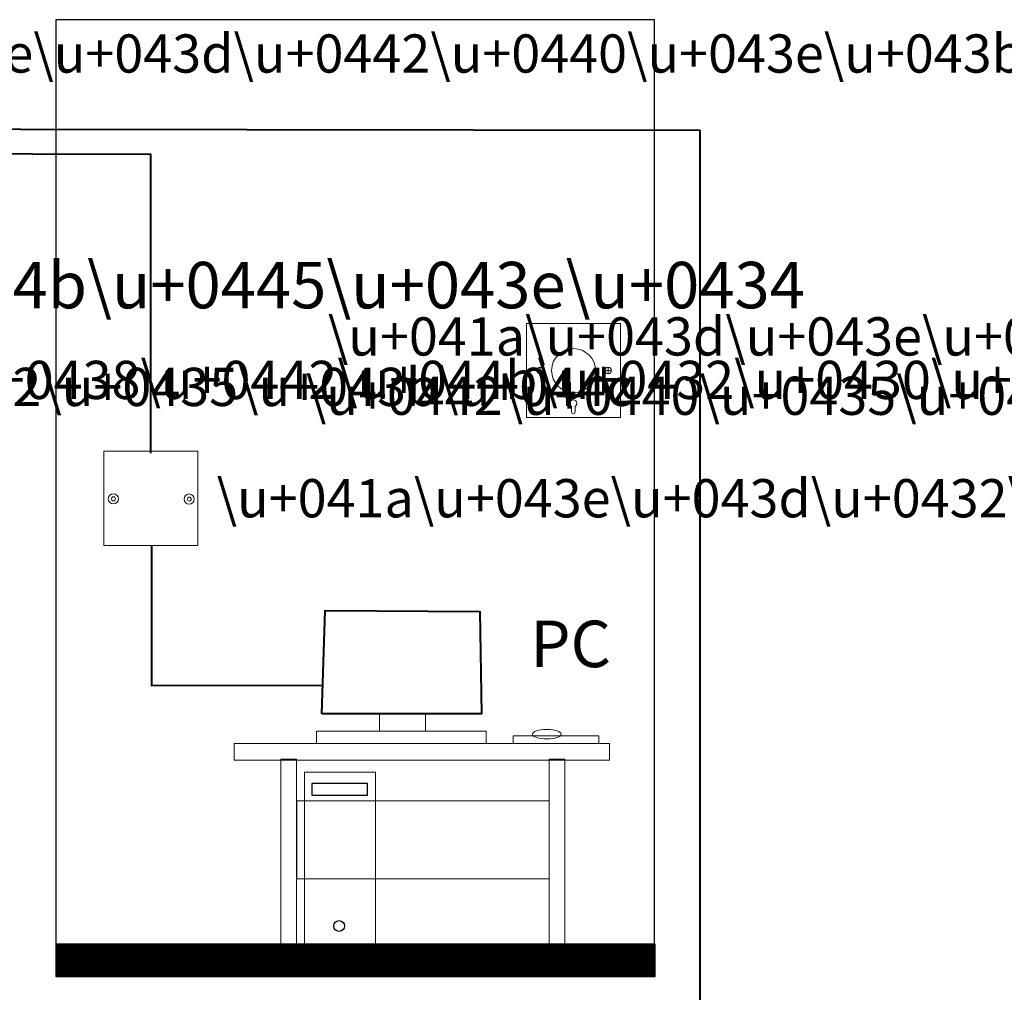
# Model space of a CAD drawing. Units: centimetres. Extents: x -12.2 to 26.4, y -8.5 to 8.3.
# Drawn here: x 5.4 to 15.9, y -2 to 8.3 of the extents above; entities that cross this region are included whole.
import ezdxf

# ---------------------------------------------------------------- set-up
doc = ezdxf.new("R2010")
doc.units = ezdxf.units.CM
doc.header["$MEASUREMENT"] = 0
doc.layers.add('layer 1', color=7, linetype='Continuous')
doc.styles.add('0', font='Arial', dxfattribs={"height": 1})
doc.styles.add('1', font='Arial', dxfattribs={"height": 1})
doc.styles.add('2', font='Arial', dxfattribs={"height": 1})
doc.styles.add('3', font='Arial', dxfattribs={"height": 1})
doc.styles.add('4', font='Arial', dxfattribs={"height": 1})
doc.styles.add('5', font='Arial', dxfattribs={"height": 1})
doc.styles.add('6', font='Arial', dxfattribs={"height": 1})

msp = doc.modelspace()

# ---------------------------------------------------------------- linework, layer by layer
at = {"layer": 'layer 1', "color": 9, "lineweight": 0}
msp.add_lwpolyline([(10.8233, 4.08801), (11.8233, 4.08801), (11.8233, 5.08801), (10.8233, 5.08801), (10.8233, 4.08801)], close=True, dxfattribs=at)
at = {"layer": 'layer 1', "color": 9, "lineweight": 9}
msp.add_lwpolyline([(6.32786, 2.72965), (7.32858, 2.72965), (7.32858, 3.73037), (6.32786, 3.73037), (6.32786, 2.72965)], close=True, dxfattribs=at)
at = {"layer": 'layer 1', "color": 250, "lineweight": 15}
for points in [[(9.25863, 0.7559), (9.74773, 0.7559), (9.74773, 0.9391), (9.25863, 0.9391), (9.25863, 0.7559)], [(8.58937, 0.62514), (10.39377, 0.62514), (10.39377, 0.7559), (8.58937, 0.7559), (8.58937, 0.62514)], [(8.46025, -1.50795), (9.21611, -1.50795), (9.21611, 0.31917), (8.46025, 0.31917), (8.46025, -1.50795)]]:
    msp.add_lwpolyline(points, close=True, dxfattribs=at)
at = {"layer": 'layer 1', "color": 253, "lineweight": 15}
msp.add_lwpolyline([(10.67972, 0.62513), (11.59256, 0.62513), (11.59256, 0.70421), (10.67972, 0.70421), (10.67972, 0.62513)], close=True, dxfattribs=at)
at = {"layer": 'layer 1', "color": 9, "lineweight": 15}
for points in [[(7.7131, 0.44666), (11.70336, 0.44666), (11.70336, 0.62512), (7.7131, 0.62512), (7.7131, 0.44666)], [(8.21029, -1.51661), (8.37601, -1.51661), (8.37601, 0.45939), (8.21029, 0.45939), (8.21029, -1.51661)], [(11.06325, -1.51661), (11.22897, -1.51661), (11.22897, 0.45939), (11.06325, 0.45939), (11.06325, -1.51661)], [(8.38034, -0.81543), (11.06324, -0.81543), (11.06324, 0.01321), (8.38034, 0.01321), (8.38034, -0.81543)]]:
    msp.add_lwpolyline(points, close=True, dxfattribs=at)
at = {"layer": 'layer 1', "color": 8}
msp.add_lwpolyline([(8.54076, 0.07519), (9.13016, 0.07519), (9.13016, 0.19983), (8.54076, 0.19983), (8.54076, 0.07519)], close=True, dxfattribs=at)
at = {"layer": 'layer 1', "color": 22, "lineweight": 0}
msp.add_ellipse((11.32267, 4.58864), major_axis=(0, 0.23338), ratio=1, dxfattribs=at)
at = {"layer": 'layer 1', "color": 250, "lineweight": 0}
for centre in [(10.9658, 4.58864), (11.69046, 4.58864)]:
    msp.add_ellipse(centre, major_axis=(0, 0.03333), ratio=1, dxfattribs=at)
at = {"layer": 'layer 1', "color": 9, "lineweight": 9}
for centre, major_axis, ratio in [((6.42942, 3.2259), (0, 0.05398), 0.99981475), ((6.42925, 3.22499), (0, 0.02137), 1), ((7.23616, 3.22261), (0, 0.05398), 1), ((7.23598, 3.2217), (0, 0.02137), 1)]:
    msp.add_ellipse(centre, major_axis=major_axis, ratio=ratio, dxfattribs=at)
at = {"layer": 'layer 1', "color": 253, "lineweight": 15}
msp.add_ellipse((11.03808, 0.72339), major_axis=(0.15284, 0), ratio=0.32812091, dxfattribs=at)
at = {"layer": 'layer 1', "color": 142}
msp.add_ellipse((8.82941, -1.31562), major_axis=(0, 0.05713), ratio=1, dxfattribs=at)
at = {"layer": 'layer 1', "color": 31}
msp.add_open_spline([(5.81958, 8.31784), (5.81958, 8.31784), (12.18376, 8.31784), (12.18376, 8.31784), (12.18376, 8.31784), (12.18376, 8.31784), (12.18376, -1.80664), (12.18376, -1.80664), (12.18376, -1.80664), (12.18376, -1.80664), (5.81959, -1.80664), (5.81959, -1.80664), (5.81959, -1.80664), (5.81959, -1.80664), (5.81958, 8.31784), (5.81958, 8.31784)], degree=3, knots=[0, 0, 0, 0, 0.25, 0.25, 0.25, 0.25, 0.5, 0.5, 0.5, 0.5, 0.75, 0.75, 0.75, 0.75, 1, 1, 1, 1], dxfattribs=at)
at = {"layer": 'layer 1', "color": 22, "lineweight": 40}
for points, knots in [([(3.03409, 7.15812), (3.03409, 7.15812), (12.66495, 7.14342), (12.66495, 7.14342), (12.66495, 7.14342), (12.66495, 7.14342), (12.66495, -3.81532), (12.66495, -3.81532), (12.66495, -3.81532), (12.66495, -3.81532), (-8.12377, -3.81532), (-8.12377, -3.81532)], [0, 0, 0, 0, 0.33333333, 0.33333333, 0.33333333, 0.33333333, 0.66666667, 0.66666667, 0.66666667, 0.66666667, 1, 1, 1, 1]), ([(3.0545, 6.89991), (3.0545, 6.89991), (6.82424, 6.88817), (6.82424, 6.88817), (6.82424, 6.88817), (6.82424, 6.88817), (6.82424, 3.71212), (6.82424, 3.71212)], [0, 0, 0, 0, 0.5, 0.5, 0.5, 0.5, 1, 1, 1, 1])]:
    msp.add_open_spline(points, degree=3, knots=knots, dxfattribs=at)
at = {"layer": 'layer 1', "color": 250, "lineweight": 0}
for points in [[(10.96609, 4.62167), (10.96609, 4.62167), (10.96609, 4.55541), (10.96609, 4.55541)], [(11.69075, 4.62167), (11.69075, 4.62167), (11.69075, 4.55541), (11.69075, 4.55541)], [(10.93233, 4.58786), (10.93233, 4.58786), (11.00031, 4.58786), (11.00031, 4.58786)], [(11.65699, 4.58786), (11.65699, 4.58786), (11.72497, 4.58786), (11.72497, 4.58786)]]:
    msp.add_open_spline(points, degree=3, dxfattribs=at)
msp.add_open_spline([(11.33862, 4.14584), (11.33862, 4.14584), (11.33863, 4.14541), (11.33863, 4.14541), (11.33863, 4.14541), (11.33863, 4.13511), (11.33028, 4.12676), (11.31998, 4.12676), (11.31998, 4.12676), (11.30968, 4.12676), (11.30132, 4.13511), (11.30132, 4.14541), (11.30132, 4.14541), (11.30132, 4.14541), (11.30133, 4.14584), (11.30133, 4.14584), (11.30133, 4.14584), (11.30133, 4.14584), (11.30114, 4.14584), (11.30114, 4.14584), (11.30114, 4.14584), (11.30114, 4.14584), (11.30114, 4.20797), (11.30114, 4.20797), (11.30114, 4.20797), (11.29009, 4.21445), (11.28267, 4.22645), (11.28267, 4.24018), (11.28267, 4.24018), (11.28267, 4.26078), (11.29937, 4.27749), (11.31998, 4.27749), (11.31998, 4.27749), (11.34058, 4.27749), (11.35729, 4.26078), (11.35729, 4.24018), (11.35729, 4.24018), (11.35729, 4.2264), (11.3498, 4.21435), (11.33868, 4.20789), (11.33868, 4.20789), (11.33868, 4.20789), (11.33868, 4.14584), (11.33868, 4.14584), (11.33868, 4.14584), (11.33868, 4.14584), (11.33862, 4.14584), (11.33862, 4.14584)], degree=3, knots=[0, 0, 0, 0, 0.08333333, 0.08333333, 0.08333333, 0.08333333, 0.16666667, 0.16666667, 0.16666667, 0.16666667, 0.25, 0.25, 0.25, 0.25, 0.33333333, 0.33333333, 0.33333333, 0.33333333, 0.41666667, 0.41666667, 0.41666667, 0.41666667, 0.5, 0.5, 0.5, 0.5, 0.58333333, 0.58333333, 0.58333333, 0.58333333, 0.66666667, 0.66666667, 0.66666667, 0.66666667, 0.75, 0.75, 0.75, 0.75, 0.83333333, 0.83333333, 0.83333333, 0.83333333, 0.91666667, 0.91666667, 0.91666667, 0.91666667, 1, 1, 1, 1], dxfattribs=at)
at = {"layer": 'layer 1', "color": 72, "lineweight": 40}
msp.add_open_spline([(6.83631, 2.732), (6.83631, 2.732), (6.8351, 1.24217), (6.8351, 1.24217), (6.8351, 1.24217), (6.8351, 1.24217), (8.65884, 1.24417), (8.65884, 1.24417)], degree=3, knots=[0, 0, 0, 0, 0.5, 0.5, 0.5, 0.5, 1, 1, 1, 1], dxfattribs=at)
at = {"layer": 'layer 1', "color": 9, "lineweight": 40}
msp.add_open_spline([(8.64454, 0.9391), (8.64454, 0.9391), (10.34554, 0.9391), (10.34554, 0.9391), (10.34554, 0.9391), (10.34554, 0.9391), (10.32644, 2.02662), (10.32644, 2.02662), (10.32644, 2.02662), (10.32644, 2.02662), (8.67993, 2.03797), (8.67993, 2.03797), (8.67993, 2.03797), (8.67993, 2.03797), (8.64454, 0.9391), (8.64454, 0.9391)], degree=3, knots=[0, 0, 0, 0, 0.25, 0.25, 0.25, 0.25, 0.5, 0.5, 0.5, 0.5, 0.75, 0.75, 0.75, 0.75, 1, 1, 1, 1], dxfattribs=at)
at = {"layer": 'layer 1', "color": 33}
for points in [[(12.18898, -1.52172), (12.18898, -1.52172), (5.81958, -1.52172), (5.81958, -1.52172), (5.81958, -1.52172), (5.81958, -1.52172), (5.81958, -1.50796), (5.81958, -1.50796), (5.81958, -1.50796), (5.81958, -1.50796), (12.18898, -1.50796), (12.18898, -1.50796), (12.18898, -1.50796), (12.18898, -1.50796), (12.18898, -1.52172), (12.18898, -1.52172)], [(12.18898, -1.51484), (12.18898, -1.51484), (5.81958, -1.51484), (5.81958, -1.51484), (5.81958, -1.51484), (5.81958, -1.51484), (5.81958, -1.50796), (5.81958, -1.50796), (5.81958, -1.50796), (5.81958, -1.50796), (12.18898, -1.50796), (12.18898, -1.50796), (12.18898, -1.50796), (12.18898, -1.50796), (12.18898, -1.51484), (12.18898, -1.51484)], [(12.18898, -1.50796), (12.18898, -1.50796), (5.81958, -1.50796), (5.81958, -1.50796), (5.81958, -1.50796), (5.81958, -1.50796), (5.81958, -1.50796), (5.81958, -1.50796), (5.81958, -1.50796), (5.81958, -1.50796), (12.18898, -1.50796), (12.18898, -1.50796), (12.18898, -1.50796), (12.18898, -1.50796), (12.18898, -1.50796), (12.18898, -1.50796)], [(12.18898, -1.52861), (12.18898, -1.52861), (5.81958, -1.52861), (5.81958, -1.52861), (5.81958, -1.52861), (5.81958, -1.52861), (5.81958, -1.51484), (5.81958, -1.51484), (5.81958, -1.51484), (5.81958, -1.51484), (12.18898, -1.51484), (12.18898, -1.51484), (12.18898, -1.51484), (12.18898, -1.51484), (12.18898, -1.52861), (12.18898, -1.52861)], [(12.18898, -1.53549), (12.18898, -1.53549), (5.81958, -1.53549), (5.81958, -1.53549), (5.81958, -1.53549), (5.81958, -1.53549), (5.81958, -1.52172), (5.81958, -1.52172), (5.81958, -1.52172), (5.81958, -1.52172), (12.18898, -1.52172), (12.18898, -1.52172), (12.18898, -1.52172), (12.18898, -1.52172), (12.18898, -1.53549), (12.18898, -1.53549)], [(12.18898, -1.54238), (12.18898, -1.54238), (5.81958, -1.54238), (5.81958, -1.54238), (5.81958, -1.54238), (5.81958, -1.54238), (5.81958, -1.52861), (5.81958, -1.52861), (5.81958, -1.52861), (5.81958, -1.52861), (12.18898, -1.52861), (12.18898, -1.52861), (12.18898, -1.52861), (12.18898, -1.52861), (12.18898, -1.54238), (12.18898, -1.54238)], [(12.18898, -1.54926), (12.18898, -1.54926), (5.81958, -1.54926), (5.81958, -1.54926), (5.81958, -1.54926), (5.81958, -1.54926), (5.81958, -1.53549), (5.81958, -1.53549), (5.81958, -1.53549), (5.81958, -1.53549), (12.18898, -1.53549), (12.18898, -1.53549), (12.18898, -1.53549), (12.18898, -1.53549), (12.18898, -1.54926), (12.18898, -1.54926)], [(12.18898, -1.55614), (12.18898, -1.55614), (5.81958, -1.55614), (5.81958, -1.55614), (5.81958, -1.55614), (5.81958, -1.55614), (5.81958, -1.54238), (5.81958, -1.54238), (5.81958, -1.54238), (5.81958, -1.54238), (12.18898, -1.54238), (12.18898, -1.54238), (12.18898, -1.54238), (12.18898, -1.54238), (12.18898, -1.55614), (12.18898, -1.55614)], [(12.18898, -1.56303), (12.18898, -1.56303), (5.81958, -1.56303), (5.81958, -1.56303), (5.81958, -1.56303), (5.81958, -1.56303), (5.81958, -1.54926), (5.81958, -1.54926), (5.81958, -1.54926), (5.81958, -1.54926), (12.18898, -1.54926), (12.18898, -1.54926), (12.18898, -1.54926), (12.18898, -1.54926), (12.18898, -1.56303), (12.18898, -1.56303)], [(12.18898, -1.56991), (12.18898, -1.56991), (5.81958, -1.56991), (5.81958, -1.56991), (5.81958, -1.56991), (5.81958, -1.56991), (5.81958, -1.55614), (5.81958, -1.55614), (5.81958, -1.55614), (5.81958, -1.55614), (12.18898, -1.55614), (12.18898, -1.55614), (12.18898, -1.55614), (12.18898, -1.55614), (12.18898, -1.56991), (12.18898, -1.56991)], [(12.18898, -1.5768), (12.18898, -1.5768), (5.81958, -1.5768), (5.81958, -1.5768), (5.81958, -1.5768), (5.81958, -1.5768), (5.81958, -1.56303), (5.81958, -1.56303), (5.81958, -1.56303), (5.81958, -1.56303), (12.18898, -1.56303), (12.18898, -1.56303), (12.18898, -1.56303), (12.18898, -1.56303), (12.18898, -1.5768), (12.18898, -1.5768)], [(12.18898, -1.58368), (12.18898, -1.58368), (5.81958, -1.58368), (5.81958, -1.58368), (5.81958, -1.58368), (5.81958, -1.58368), (5.81958, -1.56991), (5.81958, -1.56991), (5.81958, -1.56991), (5.81958, -1.56991), (12.18898, -1.56991), (12.18898, -1.56991), (12.18898, -1.56991), (12.18898, -1.56991), (12.18898, -1.58368), (12.18898, -1.58368)]]:
    msp.add_open_spline(points, degree=3, knots=[0, 0, 0, 0, 0.25, 0.25, 0.25, 0.25, 0.5, 0.5, 0.5, 0.5, 0.75, 0.75, 0.75, 0.75, 1, 1, 1, 1], dxfattribs=at)
at = {"layer": 'layer 1', "lineweight": 15}
msp.add_open_spline([(5.81958, -1.50796), (5.81958, -1.50796), (12.18898, -1.50796), (12.18898, -1.50796), (12.18898, -1.50796), (12.18898, -1.50796), (12.18898, -1.85214), (12.18898, -1.85214), (12.18898, -1.85214), (12.18898, -1.85214), (5.81958, -1.85214), (5.81958, -1.85214), (5.81958, -1.85214), (5.81958, -1.85214), (5.81958, -1.50796), (5.81958, -1.50796)], degree=3, knots=[0, 0, 0, 0, 0.25, 0.25, 0.25, 0.25, 0.5, 0.5, 0.5, 0.5, 0.75, 0.75, 0.75, 0.75, 1, 1, 1, 1], dxfattribs=at)
at = {"layer": 'layer 1', "color": 23}
msp.add_open_spline([(12.18898, -1.59056), (12.18898, -1.59056), (5.81958, -1.59056), (5.81958, -1.59056), (5.81958, -1.59056), (5.81958, -1.59056), (5.81958, -1.5768), (5.81958, -1.5768), (5.81958, -1.5768), (5.81958, -1.5768), (12.18898, -1.5768), (12.18898, -1.5768), (12.18898, -1.5768), (12.18898, -1.5768), (12.18898, -1.59056), (12.18898, -1.59056)], degree=3, knots=[0, 0, 0, 0, 0.25, 0.25, 0.25, 0.25, 0.5, 0.5, 0.5, 0.5, 0.75, 0.75, 0.75, 0.75, 1, 1, 1, 1], dxfattribs=at)
at = {"layer": 'layer 1', "color": 45}
for points in [[(12.18898, -1.59745), (12.18898, -1.59745), (5.81958, -1.59745), (5.81958, -1.59745), (5.81958, -1.59745), (5.81958, -1.59745), (5.81958, -1.58368), (5.81958, -1.58368), (5.81958, -1.58368), (5.81958, -1.58368), (12.18898, -1.58368), (12.18898, -1.58368), (12.18898, -1.58368), (12.18898, -1.58368), (12.18898, -1.59745), (12.18898, -1.59745)], [(12.18898, -1.60433), (12.18898, -1.60433), (5.81958, -1.60433), (5.81958, -1.60433), (5.81958, -1.60433), (5.81958, -1.60433), (5.81958, -1.59056), (5.81958, -1.59056), (5.81958, -1.59056), (5.81958, -1.59056), (12.18898, -1.59056), (12.18898, -1.59056), (12.18898, -1.59056), (12.18898, -1.59056), (12.18898, -1.60433), (12.18898, -1.60433)], [(12.18898, -1.61122), (12.18898, -1.61122), (5.81958, -1.61122), (5.81958, -1.61122), (5.81958, -1.61122), (5.81958, -1.61122), (5.81958, -1.59745), (5.81958, -1.59745), (5.81958, -1.59745), (5.81958, -1.59745), (12.18898, -1.59745), (12.18898, -1.59745), (12.18898, -1.59745), (12.18898, -1.59745), (12.18898, -1.61122), (12.18898, -1.61122)], [(12.18898, -1.6181), (12.18898, -1.6181), (5.81958, -1.6181), (5.81958, -1.6181), (5.81958, -1.6181), (5.81958, -1.6181), (5.81958, -1.60433), (5.81958, -1.60433), (5.81958, -1.60433), (5.81958, -1.60433), (12.18898, -1.60433), (12.18898, -1.60433), (12.18898, -1.60433), (12.18898, -1.60433), (12.18898, -1.6181), (12.18898, -1.6181)], [(12.18898, -1.62498), (12.18898, -1.62498), (5.81958, -1.62498), (5.81958, -1.62498), (5.81958, -1.62498), (5.81958, -1.62498), (5.81958, -1.61122), (5.81958, -1.61122), (5.81958, -1.61122), (5.81958, -1.61122), (12.18898, -1.61122), (12.18898, -1.61122), (12.18898, -1.61122), (12.18898, -1.61122), (12.18898, -1.62498), (12.18898, -1.62498)], [(12.18898, -1.63187), (12.18898, -1.63187), (5.81958, -1.63187), (5.81958, -1.63187), (5.81958, -1.63187), (5.81958, -1.63187), (5.81958, -1.6181), (5.81958, -1.6181), (5.81958, -1.6181), (5.81958, -1.6181), (12.18898, -1.6181), (12.18898, -1.6181), (12.18898, -1.6181), (12.18898, -1.6181), (12.18898, -1.63187), (12.18898, -1.63187)], [(12.18898, -1.63875), (12.18898, -1.63875), (5.81958, -1.63875), (5.81958, -1.63875), (5.81958, -1.63875), (5.81958, -1.63875), (5.81958, -1.62498), (5.81958, -1.62498), (5.81958, -1.62498), (5.81958, -1.62498), (12.18898, -1.62498), (12.18898, -1.62498), (12.18898, -1.62498), (12.18898, -1.62498), (12.18898, -1.63875), (12.18898, -1.63875)], [(12.18898, -1.64564), (12.18898, -1.64564), (5.81958, -1.64564), (5.81958, -1.64564), (5.81958, -1.64564), (5.81958, -1.64564), (5.81958, -1.63187), (5.81958, -1.63187), (5.81958, -1.63187), (5.81958, -1.63187), (12.18898, -1.63187), (12.18898, -1.63187), (12.18898, -1.63187), (12.18898, -1.63187), (12.18898, -1.64564), (12.18898, -1.64564)], [(12.18898, -1.65252), (12.18898, -1.65252), (5.81958, -1.65252), (5.81958, -1.65252), (5.81958, -1.65252), (5.81958, -1.65252), (5.81958, -1.63875), (5.81958, -1.63875), (5.81958, -1.63875), (5.81958, -1.63875), (12.18898, -1.63875), (12.18898, -1.63875), (12.18898, -1.63875), (12.18898, -1.63875), (12.18898, -1.65252), (12.18898, -1.65252)], [(12.18898, -1.6594), (12.18898, -1.6594), (5.81958, -1.6594), (5.81958, -1.6594), (5.81958, -1.6594), (5.81958, -1.6594), (5.81958, -1.64564), (5.81958, -1.64564), (5.81958, -1.64564), (5.81958, -1.64564), (12.18898, -1.64564), (12.18898, -1.64564), (12.18898, -1.64564), (12.18898, -1.64564), (12.18898, -1.6594), (12.18898, -1.6594)]]:
    msp.add_open_spline(points, degree=3, knots=[0, 0, 0, 0, 0.25, 0.25, 0.25, 0.25, 0.5, 0.5, 0.5, 0.5, 0.75, 0.75, 0.75, 0.75, 1, 1, 1, 1], dxfattribs=at)
at = {"layer": 'layer 1', "color": 35}
for points in [[(12.18898, -1.66629), (12.18898, -1.66629), (5.81958, -1.66629), (5.81958, -1.66629), (5.81958, -1.66629), (5.81958, -1.66629), (5.81958, -1.65252), (5.81958, -1.65252), (5.81958, -1.65252), (5.81958, -1.65252), (12.18898, -1.65252), (12.18898, -1.65252), (12.18898, -1.65252), (12.18898, -1.65252), (12.18898, -1.66629), (12.18898, -1.66629)], [(12.18898, -1.67317), (12.18898, -1.67317), (5.81958, -1.67317), (5.81958, -1.67317), (5.81958, -1.67317), (5.81958, -1.67317), (5.81958, -1.6594), (5.81958, -1.6594), (5.81958, -1.6594), (5.81958, -1.6594), (12.18898, -1.6594), (12.18898, -1.6594), (12.18898, -1.6594), (12.18898, -1.6594), (12.18898, -1.67317), (12.18898, -1.67317)], [(12.18898, -1.68006), (12.18898, -1.68006), (5.81958, -1.68006), (5.81958, -1.68006), (5.81958, -1.68006), (5.81958, -1.68006), (5.81958, -1.66629), (5.81958, -1.66629), (5.81958, -1.66629), (5.81958, -1.66629), (12.18898, -1.66629), (12.18898, -1.66629), (12.18898, -1.66629), (12.18898, -1.66629), (12.18898, -1.68006), (12.18898, -1.68006)], [(12.18898, -1.68694), (12.18898, -1.68694), (5.81958, -1.68694), (5.81958, -1.68694), (5.81958, -1.68694), (5.81958, -1.68694), (5.81958, -1.67317), (5.81958, -1.67317), (5.81958, -1.67317), (5.81958, -1.67317), (12.18898, -1.67317), (12.18898, -1.67317), (12.18898, -1.67317), (12.18898, -1.67317), (12.18898, -1.68694), (12.18898, -1.68694)], [(12.18898, -1.69382), (12.18898, -1.69382), (5.81958, -1.69382), (5.81958, -1.69382), (5.81958, -1.69382), (5.81958, -1.69382), (5.81958, -1.68006), (5.81958, -1.68006), (5.81958, -1.68006), (5.81958, -1.68006), (12.18898, -1.68006), (12.18898, -1.68006), (12.18898, -1.68006), (12.18898, -1.68006), (12.18898, -1.69382), (12.18898, -1.69382)], [(12.18898, -1.70071), (12.18898, -1.70071), (5.81958, -1.70071), (5.81958, -1.70071), (5.81958, -1.70071), (5.81958, -1.70071), (5.81958, -1.68694), (5.81958, -1.68694), (5.81958, -1.68694), (5.81958, -1.68694), (12.18898, -1.68694), (12.18898, -1.68694), (12.18898, -1.68694), (12.18898, -1.68694), (12.18898, -1.70071), (12.18898, -1.70071)], [(12.18898, -1.70759), (12.18898, -1.70759), (5.81958, -1.70759), (5.81958, -1.70759), (5.81958, -1.70759), (5.81958, -1.70759), (5.81958, -1.69382), (5.81958, -1.69382), (5.81958, -1.69382), (5.81958, -1.69382), (12.18898, -1.69382), (12.18898, -1.69382), (12.18898, -1.69382), (12.18898, -1.69382), (12.18898, -1.70759), (12.18898, -1.70759)], [(12.18898, -1.71448), (12.18898, -1.71448), (5.81958, -1.71448), (5.81958, -1.71448), (5.81958, -1.71448), (5.81958, -1.71448), (5.81958, -1.70071), (5.81958, -1.70071), (5.81958, -1.70071), (5.81958, -1.70071), (12.18898, -1.70071), (12.18898, -1.70071), (12.18898, -1.70071), (12.18898, -1.70071), (12.18898, -1.71448), (12.18898, -1.71448)], [(12.18898, -1.72136), (12.18898, -1.72136), (5.81958, -1.72136), (5.81958, -1.72136), (5.81958, -1.72136), (5.81958, -1.72136), (5.81958, -1.70759), (5.81958, -1.70759), (5.81958, -1.70759), (5.81958, -1.70759), (12.18898, -1.70759), (12.18898, -1.70759), (12.18898, -1.70759), (12.18898, -1.70759), (12.18898, -1.72136), (12.18898, -1.72136)], [(12.18898, -1.72824), (12.18898, -1.72824), (5.81958, -1.72824), (5.81958, -1.72824), (5.81958, -1.72824), (5.81958, -1.72824), (5.81958, -1.71448), (5.81958, -1.71448), (5.81958, -1.71448), (5.81958, -1.71448), (12.18898, -1.71448), (12.18898, -1.71448), (12.18898, -1.71448), (12.18898, -1.71448), (12.18898, -1.72824), (12.18898, -1.72824)], [(12.18898, -1.73513), (12.18898, -1.73513), (5.81958, -1.73513), (5.81958, -1.73513), (5.81958, -1.73513), (5.81958, -1.73513), (5.81958, -1.72136), (5.81958, -1.72136), (5.81958, -1.72136), (5.81958, -1.72136), (12.18898, -1.72136), (12.18898, -1.72136), (12.18898, -1.72136), (12.18898, -1.72136), (12.18898, -1.73513), (12.18898, -1.73513)], [(12.18898, -1.74201), (12.18898, -1.74201), (5.81958, -1.74201), (5.81958, -1.74201), (5.81958, -1.74201), (5.81958, -1.74201), (5.81958, -1.72824), (5.81958, -1.72824), (5.81958, -1.72824), (5.81958, -1.72824), (12.18898, -1.72824), (12.18898, -1.72824), (12.18898, -1.72824), (12.18898, -1.72824), (12.18898, -1.74201), (12.18898, -1.74201)], [(12.18898, -1.7489), (12.18898, -1.7489), (5.81958, -1.7489), (5.81958, -1.7489), (5.81958, -1.7489), (5.81958, -1.7489), (5.81958, -1.73513), (5.81958, -1.73513), (5.81958, -1.73513), (5.81958, -1.73513), (12.18898, -1.73513), (12.18898, -1.73513), (12.18898, -1.73513), (12.18898, -1.73513), (12.18898, -1.7489), (12.18898, -1.7489)]]:
    msp.add_open_spline(points, degree=3, knots=[0, 0, 0, 0, 0.25, 0.25, 0.25, 0.25, 0.5, 0.5, 0.5, 0.5, 0.75, 0.75, 0.75, 0.75, 1, 1, 1, 1], dxfattribs=at)
at = {"layer": 'layer 1', "color": 25}
for points in [[(12.18898, -1.75578), (12.18898, -1.75578), (5.81958, -1.75578), (5.81958, -1.75578), (5.81958, -1.75578), (5.81958, -1.75578), (5.81958, -1.74201), (5.81958, -1.74201), (5.81958, -1.74201), (5.81958, -1.74201), (12.18898, -1.74201), (12.18898, -1.74201), (12.18898, -1.74201), (12.18898, -1.74201), (12.18898, -1.75578), (12.18898, -1.75578)], [(12.18898, -1.76266), (12.18898, -1.76266), (5.81958, -1.76266), (5.81958, -1.76266), (5.81958, -1.76266), (5.81958, -1.76266), (5.81958, -1.7489), (5.81958, -1.7489), (5.81958, -1.7489), (5.81958, -1.7489), (12.18898, -1.7489), (12.18898, -1.7489), (12.18898, -1.7489), (12.18898, -1.7489), (12.18898, -1.76266), (12.18898, -1.76266)], [(12.18898, -1.76955), (12.18898, -1.76955), (5.81958, -1.76955), (5.81958, -1.76955), (5.81958, -1.76955), (5.81958, -1.76955), (5.81958, -1.75578), (5.81958, -1.75578), (5.81958, -1.75578), (5.81958, -1.75578), (12.18898, -1.75578), (12.18898, -1.75578), (12.18898, -1.75578), (12.18898, -1.75578), (12.18898, -1.76955), (12.18898, -1.76955)], [(12.18898, -1.77643), (12.18898, -1.77643), (5.81958, -1.77643), (5.81958, -1.77643), (5.81958, -1.77643), (5.81958, -1.77643), (5.81958, -1.76266), (5.81958, -1.76266), (5.81958, -1.76266), (5.81958, -1.76266), (12.18898, -1.76266), (12.18898, -1.76266), (12.18898, -1.76266), (12.18898, -1.76266), (12.18898, -1.77643), (12.18898, -1.77643)], [(12.18898, -1.78332), (12.18898, -1.78332), (5.81958, -1.78332), (5.81958, -1.78332), (5.81958, -1.78332), (5.81958, -1.78332), (5.81958, -1.76955), (5.81958, -1.76955), (5.81958, -1.76955), (5.81958, -1.76955), (12.18898, -1.76955), (12.18898, -1.76955), (12.18898, -1.76955), (12.18898, -1.76955), (12.18898, -1.78332), (12.18898, -1.78332)], [(12.18898, -1.7902), (12.18898, -1.7902), (5.81958, -1.7902), (5.81958, -1.7902), (5.81958, -1.7902), (5.81958, -1.7902), (5.81958, -1.77643), (5.81958, -1.77643), (5.81958, -1.77643), (5.81958, -1.77643), (12.18898, -1.77643), (12.18898, -1.77643), (12.18898, -1.77643), (12.18898, -1.77643), (12.18898, -1.7902), (12.18898, -1.7902)], [(12.18898, -1.79708), (12.18898, -1.79708), (5.81958, -1.79708), (5.81958, -1.79708), (5.81958, -1.79708), (5.81958, -1.79708), (5.81958, -1.78332), (5.81958, -1.78332), (5.81958, -1.78332), (5.81958, -1.78332), (12.18898, -1.78332), (12.18898, -1.78332), (12.18898, -1.78332), (12.18898, -1.78332), (12.18898, -1.79708), (12.18898, -1.79708)], [(12.18898, -1.80397), (12.18898, -1.80397), (5.81958, -1.80397), (5.81958, -1.80397), (5.81958, -1.80397), (5.81958, -1.80397), (5.81958, -1.7902), (5.81958, -1.7902), (5.81958, -1.7902), (5.81958, -1.7902), (12.18898, -1.7902), (12.18898, -1.7902), (12.18898, -1.7902), (12.18898, -1.7902), (12.18898, -1.80397), (12.18898, -1.80397)], [(12.18898, -1.81085), (12.18898, -1.81085), (5.81958, -1.81085), (5.81958, -1.81085), (5.81958, -1.81085), (5.81958, -1.81085), (5.81958, -1.79708), (5.81958, -1.79708), (5.81958, -1.79708), (5.81958, -1.79708), (12.18898, -1.79708), (12.18898, -1.79708), (12.18898, -1.79708), (12.18898, -1.79708), (12.18898, -1.81085), (12.18898, -1.81085)], [(12.18898, -1.81774), (12.18898, -1.81774), (5.81958, -1.81774), (5.81958, -1.81774), (5.81958, -1.81774), (5.81958, -1.81774), (5.81958, -1.80397), (5.81958, -1.80397), (5.81958, -1.80397), (5.81958, -1.80397), (12.18898, -1.80397), (12.18898, -1.80397), (12.18898, -1.80397), (12.18898, -1.80397), (12.18898, -1.81774), (12.18898, -1.81774)], [(12.18898, -1.82462), (12.18898, -1.82462), (5.81958, -1.82462), (5.81958, -1.82462), (5.81958, -1.82462), (5.81958, -1.82462), (5.81958, -1.81085), (5.81958, -1.81085), (5.81958, -1.81085), (5.81958, -1.81085), (12.18898, -1.81085), (12.18898, -1.81085), (12.18898, -1.81085), (12.18898, -1.81085), (12.18898, -1.82462), (12.18898, -1.82462)], [(12.18898, -1.8315), (12.18898, -1.8315), (5.81958, -1.8315), (5.81958, -1.8315), (5.81958, -1.8315), (5.81958, -1.8315), (5.81958, -1.81774), (5.81958, -1.81774), (5.81958, -1.81774), (5.81958, -1.81774), (12.18898, -1.81774), (12.18898, -1.81774), (12.18898, -1.81774), (12.18898, -1.81774), (12.18898, -1.8315), (12.18898, -1.8315)], [(12.18898, -1.83839), (12.18898, -1.83839), (5.81958, -1.83839), (5.81958, -1.83839), (5.81958, -1.83839), (5.81958, -1.83839), (5.81958, -1.82462), (5.81958, -1.82462), (5.81958, -1.82462), (5.81958, -1.82462), (12.18898, -1.82462), (12.18898, -1.82462), (12.18898, -1.82462), (12.18898, -1.82462), (12.18898, -1.83839), (12.18898, -1.83839)], [(12.18898, -1.84527), (12.18898, -1.84527), (5.81958, -1.84527), (5.81958, -1.84527), (5.81958, -1.84527), (5.81958, -1.84527), (5.81958, -1.8315), (5.81958, -1.8315), (5.81958, -1.8315), (5.81958, -1.8315), (12.18898, -1.8315), (12.18898, -1.8315), (12.18898, -1.8315), (12.18898, -1.8315), (12.18898, -1.84527), (12.18898, -1.84527)]]:
    msp.add_open_spline(points, degree=3, knots=[0, 0, 0, 0, 0.25, 0.25, 0.25, 0.25, 0.5, 0.5, 0.5, 0.5, 0.75, 0.75, 0.75, 0.75, 1, 1, 1, 1], dxfattribs=at)
at = {"layer": 'layer 1', "color": 15}
for points in [[(5.81958, -1.85214), (5.81958, -1.85214), (5.81958, -1.83839), (5.81958, -1.83839), (5.81958, -1.83839), (5.81958, -1.83839), (12.18898, -1.83839), (12.18898, -1.83839), (12.18898, -1.83839), (12.18898, -1.83839), (12.18898, -1.85214), (12.18898, -1.85214), (12.18898, -1.85214), (12.18898, -1.85214), (5.81958, -1.85214), (5.81958, -1.85214)], [(5.81958, -1.85214), (5.81958, -1.85214), (5.81958, -1.84527), (5.81958, -1.84527), (5.81958, -1.84527), (5.81958, -1.84527), (12.18898, -1.84527), (12.18898, -1.84527), (12.18898, -1.84527), (12.18898, -1.84527), (12.18898, -1.85214), (12.18898, -1.85214), (12.18898, -1.85214), (12.18898, -1.85214), (5.81958, -1.85214), (5.81958, -1.85214)]]:
    msp.add_open_spline(points, degree=3, knots=[0, 0, 0, 0, 0.25, 0.25, 0.25, 0.25, 0.5, 0.5, 0.5, 0.5, 0.75, 0.75, 0.75, 0.75, 1, 1, 1, 1], dxfattribs=at)

# ---------------------------------------------------------------- texts
at = {"layer": 'layer 1', "color": 250, "oblique": -0.000002}
for s, height, style, p in [('\\u+041a\\u+043e\\u+043d\\u+0442\\u+0440\\u+043e\\u+043b\\u+043b\\u+0435\\u+0440', 0.4063968, '5', (1.38943, 7.75517)), ('\\u+0412\\u+044b\\u+0445\\u+043e\\u+0434', 0.4942368, '0', (1.01737, 5.24972)), ('\\u+041a\\u+043d\\u+043e\\u+043f\\u+043a\\u+0430', 0.4063968, '6', (8.71026, 4.74802)), ('\\u+0421\\u+0447\\u+0438\\u+0442\\u+044b\\u+0432\\u+0430\\u+0442\\u+0435\\u+043b\\u+044c', 0.4063968, '1', (0.44047, 4.28571)), ('\\u+0421\\u+0447\\u+0438\\u+0442\\u+044b\\u+0432\\u+0430\\u+0442\\u+0435\\u+043b\\u+044c', 0.4063968, '3', (-11.11084, 4.21141)), ('\\u+0442\\u+0440\\u+0435\\u+0432\\u+043e\\u+0433\\u+0438', 0.4063968, '0', (8.47639, 4.11744)), ('\\u+041a\\u+043e\\u+043d\\u+0432\\u+0435\\u+0440\\u+0442\\u+0435\\u+0440', 0.4063968, '4', (7.52744, 3.02798)), ('PC', 0.494237, '2', (10.86395, 1.43589))]:
    msp.add_text(s, height=height, dxfattribs=dict(at, style=style)).set_placement(p)

doc.saveas('drawing.dxf')
